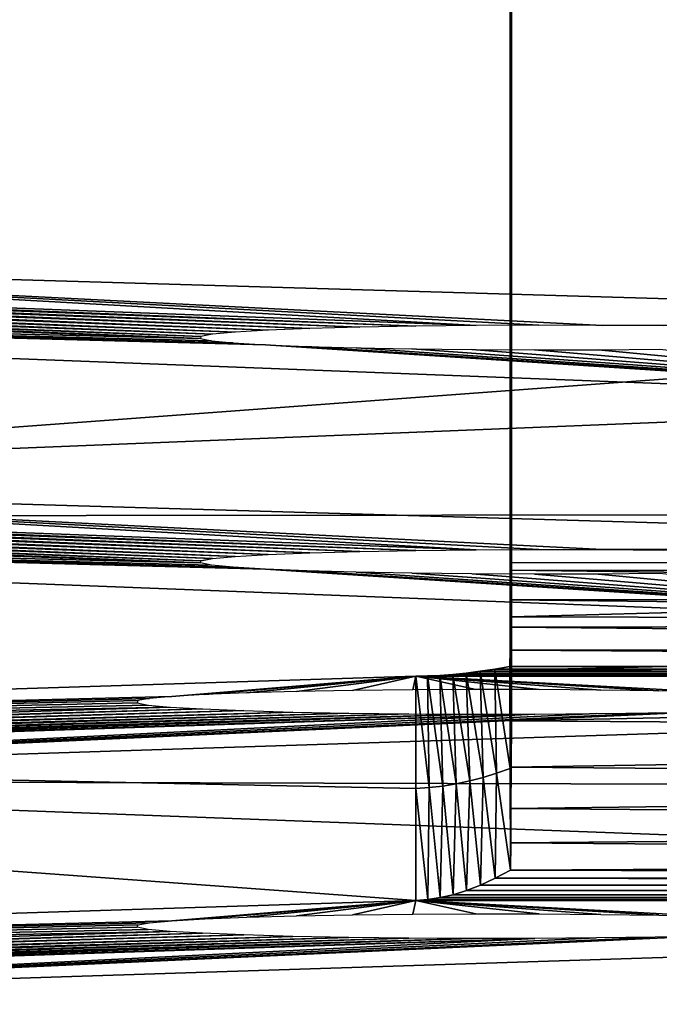
# Model space of a CAD drawing. Units: inches. Extents: x -1 to 14.4, y -7.6 to 1.
# Drawn here: x 10.6 to 10.8, y -3.7 to -3.4 of the extents above; entities that cross this region are included whole.
import ezdxf

# ---------------------------------------------------------------- set-up
doc = ezdxf.new("R2010")
doc.units = ezdxf.units.IN
doc.header["$MEASUREMENT"] = 0
doc.layers.add('AFUWA-3-ARPM', color=4, linetype='Continuous')
doc.layers.add('AFUWA-P', color=2, linetype='Continuous')

# ---------------------------------------------------------------- blocks, each defined once
blk = doc.blocks.new('A$C74B90D70')
at = {"linetype": 'Continuous', "lineweight": 0}
for p, q in [((3.17874, -1.58474), (3.17874, -1.45947)), ((3.17874, -1.45947), (3.17874, -1.58474)), ((3.17912, -1.45725), (3.17912, -1.58476)), ((3.17912, -1.45725), (3.17912, -1.58476)), ((3.44254, -1.59246), (2.82802, -1.57449)), ((3.44254, -1.59246), (2.82802, -1.57449)), ((3.44254, -1.65592), (2.82802, -1.63795)), ((2.82802, -1.63795), (3.44254, -1.65592)), ((2.55567, -1.64783), (3.36053, -1.67886)), ((2.55567, -1.64783), (3.36053, -1.67886)), ((3.13614, -1.65757), (3.15202, -1.65728)), ((3.15202, -1.65728), (3.16907, -1.65709)), ((3.16907, -1.65709), (3.18684, -1.65701)), ((3.20479, -1.65704), (3.18684, -1.65701)), ((3.20479, -1.65704), (3.22221, -1.65718)), ((3.0912, -1.66016), (3.09109, -1.66079)), ((3.0912, -1.66016), (3.09451, -1.65955)), ((3.1009, -1.65896), (3.09451, -1.65955)), ((3.1009, -1.65896), (3.11022, -1.65843)), ((3.11022, -1.65843), (3.12207, -1.65796)), ((3.12207, -1.65796), (3.13614, -1.65757)), ((3.09109, -1.66079), (3.09419, -1.6614)), ((3.10037, -1.66199), (3.09419, -1.6614)), ((3.1095, -1.66253), (3.10037, -1.66199)), ((3.1212, -1.663), (3.1095, -1.66253)), ((3.1212, -1.663), (3.13513, -1.6634)), ((3.13513, -1.6634), (3.15091, -1.6637)), ((3.16789, -1.66389), (3.15091, -1.6637)), ((3.16789, -1.66389), (3.18563, -1.66398)), ((3.20359, -1.66396), (3.18563, -1.66398)), ((3.20359, -1.66396), (3.22105, -1.66382)), ((3.17871, -1.67901), (3.17873, -1.67185)), ((3.17873, -1.67185), (3.17871, -1.67901)), ((3.17912, -1.67605), (3.17912, -1.67186)), ((3.17912, -1.67605), (3.17912, -1.67186)), ((3.17909, -1.6911), (3.17912, -1.67605)), ((3.17909, -1.6911), (3.17912, -1.67605)), ((3.17912, -1.67605), (3.29569, -1.67636)), ((3.17871, -1.67901), (3.17868, -1.68549)), ((3.17868, -1.68549), (3.17871, -1.67901)), ((3.17868, -1.68549), (3.17863, -1.69014)), ((3.17863, -1.69014), (3.17868, -1.68549)), ((3.17437, -1.69085), (3.17026, -1.69145)), ((3.17437, -1.69085), (3.17026, -1.69145)), ((3.17437, -1.69085), (3.17863, -1.69014)), ((3.17437, -1.69085), (3.17863, -1.69014)), ((3.17489, -1.72029), (3.17437, -1.69085)), ((3.17871, -1.71891), (3.17437, -1.69085)), ((3.17871, -1.71891), (3.17863, -1.69014)), ((3.17871, -1.71891), (3.17863, -1.69014)), ((3.15202, -1.69284), (2.5454, -1.71207)), ((2.5454, -1.71207), (3.15202, -1.69284)), ((3.15536, -1.69277), (3.15202, -1.69284)), ((3.15202, -1.69284), (3.15536, -1.69277)), ((3.15202, -1.69284), (3.15202, -1.72457)), ((3.15583, -1.72434), (3.15202, -1.69284)), ((3.15202, -1.72457), (3.15202, -1.69284)), ((3.15536, -1.69277), (3.15886, -1.6926)), ((3.15536, -1.69277), (3.15886, -1.6926)), ((3.15964, -1.72392), (3.15536, -1.69277)), ((3.15583, -1.72434), (3.15536, -1.69277)), ((3.15886, -1.6926), (3.16251, -1.69233)), ((3.15886, -1.6926), (3.16251, -1.69233)), ((3.16346, -1.7233), (3.15886, -1.6926)), ((3.15964, -1.72392), (3.15886, -1.6926)), ((3.16251, -1.69233), (3.16631, -1.69194)), ((3.16251, -1.69233), (3.16631, -1.69194)), ((3.16727, -1.72249), (3.16251, -1.69233)), ((3.16346, -1.7233), (3.16251, -1.69233)), ((3.17026, -1.69145), (3.16631, -1.69194)), ((3.16631, -1.69194), (3.17026, -1.69145)), ((3.17108, -1.72148), (3.16631, -1.69194)), ((3.16727, -1.72249), (3.16631, -1.69194)), ((3.17489, -1.72029), (3.17026, -1.69145)), ((3.17108, -1.72148), (3.17026, -1.69145)), ((3.17906, -1.70544), (3.17909, -1.6911)), ((3.17909, -1.6911), (3.17906, -1.70544)), ((3.17909, -1.6911), (3.75208, -1.69389)), ((3.179, -1.71858), (3.17906, -1.70544)), ((3.17906, -1.70544), (3.179, -1.71858)), ((3.17906, -1.70544), (3.75203, -1.70928)), ((3.179, -1.71858), (3.17894, -1.73022)), ((3.179, -1.71858), (3.17894, -1.73022)), ((3.179, -1.71858), (3.75197, -1.72317)), ((3.17037, -1.75193), (3.17108, -1.72148)), ((3.17108, -1.72148), (3.1745, -1.74999)), ((3.17489, -1.72029), (3.1745, -1.74999)), ((3.17489, -1.72029), (3.17878, -1.74768)), ((3.17871, -1.71891), (3.17878, -1.74768)), ((3.17878, -1.74768), (3.17871, -1.71891)), ((3.15964, -1.72392), (3.1589, -1.75548)), ((3.16257, -1.75466), (3.15964, -1.72392)), ((3.16257, -1.75466), (3.16346, -1.7233)), ((3.16639, -1.75348), (3.16346, -1.7233)), ((3.16639, -1.75348), (3.16727, -1.72249)), ((3.16727, -1.72249), (3.17037, -1.75193)), ((3.15202, -1.72457), (3.15202, -1.7563)), ((3.15538, -1.75604), (3.15202, -1.72457)), ((3.15202, -1.7563), (3.15202, -1.72457)), ((3.15583, -1.72434), (3.15538, -1.75604)), ((3.15583, -1.72434), (3.1589, -1.75548)), ((3.17894, -1.73022), (3.17887, -1.74)), ((3.17887, -1.74), (3.17894, -1.73022)), ((3.17887, -1.74), (3.17878, -1.74768)), ((3.17878, -1.74768), (3.17887, -1.74)), ((3.17878, -1.74768), (3.1745, -1.74999)), ((3.17878, -1.74768), (3.1745, -1.74999)), ((3.16639, -1.75348), (3.17037, -1.75193)), ((3.16639, -1.75348), (3.17037, -1.75193)), ((3.17037, -1.75193), (3.1745, -1.74999)), ((3.17037, -1.75193), (3.1745, -1.74999)), ((3.1589, -1.75548), (3.16257, -1.75466)), ((3.16257, -1.75466), (3.1589, -1.75548)), ((3.16257, -1.75466), (3.16639, -1.75348)), ((3.16257, -1.75466), (3.16639, -1.75348)), ((3.15202, -1.7563), (2.5454, -1.77553)), ((3.15202, -1.7563), (2.5454, -1.77553)), ((2.81118, -1.78567), (3.72047, -1.75642)), ((3.72047, -1.75642), (2.81118, -1.78567)), ((3.15202, -1.7563), (3.15538, -1.75604)), ((3.15538, -1.75604), (3.15202, -1.7563)), ((3.15202, -1.7563), (3.72047, -1.75642)), ((3.15202, -1.7563), (3.72047, -1.75642)), ((3.15538, -1.75604), (3.1589, -1.75548)), ((3.1589, -1.75548), (3.15538, -1.75604)), ((3.11826, -1.76062), (3.13414, -1.76033)), ((3.15119, -1.76014), (3.13414, -1.76033)), ((3.16896, -1.76006), (3.15119, -1.76014)), ((3.16896, -1.76006), (3.18691, -1.76009)), ((3.18691, -1.76009), (3.20433, -1.76023)), ((3.20433, -1.76023), (3.22077, -1.76048)), ((3.22077, -1.76048), (3.2357, -1.76083)), ((3.07332, -1.76321), (3.07322, -1.76384)), ((3.07332, -1.76321), (3.07663, -1.76259)), ((3.08302, -1.76201), (3.07663, -1.76259)), ((3.09233, -1.76147), (3.08302, -1.76201)), ((3.09233, -1.76147), (3.10419, -1.76101)), ((3.11826, -1.76062), (3.10419, -1.76101)), ((3.07631, -1.76445), (3.07322, -1.76384)), ((3.08249, -1.76504), (3.07631, -1.76445)), ((3.09162, -1.76558), (3.08249, -1.76504)), ((3.10332, -1.76605), (3.09162, -1.76558)), ((3.11725, -1.76644), (3.10332, -1.76605)), ((3.13303, -1.76674), (3.11725, -1.76644)), ((3.15001, -1.76694), (3.13303, -1.76674)), ((3.16775, -1.76703), (3.15001, -1.76694)), ((3.16775, -1.76703), (3.18571, -1.767)), ((3.18571, -1.767), (3.20317, -1.76687)), ((3.20317, -1.76687), (3.2197, -1.76663)), ((3.23476, -1.76628), (3.2197, -1.76663))]:
    blk.add_line(p, q, dxfattribs=at)

msp = doc.modelspace()

# ---------------------------------------------------------------- linework, layer by layer
at = {"layer": 'AFUWA-3-ARPM'}
for points in [[(10.71156, -3.359, 6.42104), (10.71117, -3.36121, 6.35758), (10.71117, -3.56459, 6.36469)], [(10.71156, -3.359, 6.42104), (10.71117, -3.56459, 6.36469), (10.71156, -3.56237, 6.42815)], [(10.71156, -3.359, 6.42104), (10.71156, -3.56237, 6.42815), (11.28455, -3.5625, 6.42468)], [(11.28455, -3.5625, 6.42468), (11.28455, -3.35912, 6.41758), (10.71156, -3.359, 6.42104)], [(11.28416, -3.56471, 6.36122), (10.71117, -3.56459, 6.36469), (10.71117, -3.36121, 6.35758)], [(11.28416, -3.56471, 6.36122), (10.71117, -3.36121, 6.35758), (11.28416, -3.36134, 6.35412)], [(10.36046, -3.47623, 9.72587), (10.70151, -3.49537, 9.17784), (10.33404, -3.48152, 9.57447)], [(10.36046, -3.5397, 9.72809), (10.97497, -3.4942, 9.21135), (10.36046, -3.47623, 9.72587)], [(10.36046, -3.47623, 9.72587), (10.97497, -3.4942, 9.21135), (10.73723, -3.49532, 9.17922)], [(10.36046, -3.47623, 9.72587), (10.73723, -3.49532, 9.17922), (10.71928, -3.49529, 9.18014)], [(10.36046, -3.47623, 9.72587), (10.71928, -3.49529, 9.18014), (10.70151, -3.49537, 9.17784)], [(10.33232, -3.48215, 9.55661), (10.33404, -3.48152, 9.57447), (10.68446, -3.49556, 9.17242)], [(10.68446, -3.49556, 9.17242), (10.33404, -3.48152, 9.57447), (10.70151, -3.49537, 9.17784)], [(10.62353, -3.49907, 9.07189), (10.24689, -3.48496, 9.47596), (10.26435, -3.48483, 9.47983)], [(10.62364, -3.49844, 9.08986), (10.26435, -3.48483, 9.47983), (10.28088, -3.48458, 9.48677)], [(10.62353, -3.49907, 9.07189), (10.26435, -3.48483, 9.47983), (10.62364, -3.49844, 9.08986)], [(10.28088, -3.48458, 9.48677), (10.29593, -3.48424, 9.49658), (10.62694, -3.49783, 9.10744)], [(10.28088, -3.48458, 9.48677), (10.62694, -3.49783, 9.10744), (10.62364, -3.49844, 9.08986)], [(10.63333, -3.49725, 9.12416), (10.29593, -3.48424, 9.49658), (10.30894, -3.48381, 9.50885)], [(10.29593, -3.48424, 9.49658), (10.63333, -3.49725, 9.12416), (10.62694, -3.49783, 9.10744)], [(10.30894, -3.48381, 9.50885), (10.31957, -3.48331, 9.52329), (10.64265, -3.49671, 9.13953)], [(10.63333, -3.49725, 9.12416), (10.30894, -3.48381, 9.50885), (10.64265, -3.49671, 9.13953)], [(10.31957, -3.48331, 9.52329), (10.32746, -3.48275, 9.53941), (10.65451, -3.49624, 9.15292)], [(10.65451, -3.49624, 9.15292), (10.64265, -3.49671, 9.13953), (10.31957, -3.48331, 9.52329)], [(10.66857, -3.49586, 9.164), (10.32746, -3.48275, 9.53941), (10.33232, -3.48215, 9.55661)], [(10.32746, -3.48275, 9.53941), (10.66857, -3.49586, 9.164), (10.65451, -3.49624, 9.15292)], [(10.68446, -3.49556, 9.17242), (10.66857, -3.49586, 9.164), (10.33232, -3.48215, 9.55661)], [(10.62353, -3.49907, 9.07189), (10.0881, -3.48611, 9.44304), (10.22893, -3.48499, 9.47526)], [(10.89296, -3.51714, 8.55446), (10.0881, -3.54957, 9.44526), (10.0881, -3.48611, 9.44304)], [(10.63281, -3.50027, 9.03748), (10.0881, -3.48611, 9.44304), (10.62662, -3.49969, 9.05427)], [(10.63281, -3.50027, 9.03748), (10.64194, -3.50081, 9.022), (10.0881, -3.48611, 9.44304)], [(10.89296, -3.51714, 8.55446), (10.0881, -3.48611, 9.44304), (10.64194, -3.50081, 9.022)], [(10.62353, -3.49907, 9.07189), (10.62662, -3.49969, 9.05427), (10.0881, -3.48611, 9.44304)], [(10.24689, -3.48496, 9.47596), (10.62353, -3.49907, 9.07189), (10.22893, -3.48499, 9.47526)], [(10.36046, -3.5397, 9.72809), (10.97497, -3.55766, 9.21357), (10.97497, -3.4942, 9.21135)], [(10.97497, -3.4942, 9.21135), (10.75464, -3.49547, 9.17514), (10.73723, -3.49532, 9.17922)], [(10.89296, -3.51714, 8.55446), (10.64194, -3.50081, 9.022), (10.65363, -3.50129, 9.00846)], [(10.89296, -3.51714, 8.55446), (10.65363, -3.50129, 9.00846), (10.66756, -3.50168, 8.99722)], [(10.66756, -3.50168, 8.99722), (10.68334, -3.50198, 8.98861), (10.89296, -3.51714, 8.55446)], [(10.89296, -3.51714, 8.55446), (10.68334, -3.50198, 8.98861), (10.70033, -3.50218, 8.98298)], [(10.70033, -3.50218, 8.98298), (10.71807, -3.50226, 8.98047), (10.89296, -3.51714, 8.55446)], [(10.89296, -3.51714, 8.55446), (10.71807, -3.50226, 8.98047), (10.73603, -3.50224, 8.98116)], [(10.73603, -3.50224, 8.98116), (10.75349, -3.5021, 8.98504), (10.89296, -3.51714, 8.55446)], [(10.0881, -3.54957, 9.44526), (10.89296, -3.51714, 8.55446), (10.89296, -3.54887, 8.55557)], [(10.36046, -3.5397, 9.72809), (10.33404, -3.54498, 9.57668), (10.70151, -3.55883, 9.18006)], [(10.36046, -3.5397, 9.72809), (10.73723, -3.55878, 9.18144), (10.97497, -3.55766, 9.21357)], [(10.36046, -3.5397, 9.72809), (10.71928, -3.55875, 9.18235), (10.73723, -3.55878, 9.18144)], [(10.36046, -3.5397, 9.72809), (10.70151, -3.55883, 9.18006), (10.71928, -3.55875, 9.18235)], [(10.66857, -3.55932, 9.16622), (10.33232, -3.54561, 9.55883), (10.32746, -3.54621, 9.54163)], [(10.33232, -3.54561, 9.55883), (10.68446, -3.55902, 9.17464), (10.33404, -3.54498, 9.57668)], [(10.68446, -3.55902, 9.17464), (10.33232, -3.54561, 9.55883), (10.66857, -3.55932, 9.16622)], [(10.68446, -3.55902, 9.17464), (10.70151, -3.55883, 9.18006), (10.33404, -3.54498, 9.57668)], [(10.62353, -3.56253, 9.07411), (10.22893, -3.54845, 9.47748), (10.0881, -3.54957, 9.44526)], [(10.89296, -3.54887, 8.55557), (10.89296, -3.5806, 8.55668), (10.0881, -3.54957, 9.44526)], [(10.22893, -3.54845, 9.47748), (10.62353, -3.56253, 9.07411), (10.24689, -3.54842, 9.47818)], [(10.62353, -3.56253, 9.07411), (10.26435, -3.54829, 9.48205), (10.24689, -3.54842, 9.47818)], [(10.62364, -3.56191, 9.09208), (10.28088, -3.54805, 9.48899), (10.26435, -3.54829, 9.48205)], [(10.62353, -3.56253, 9.07411), (10.62364, -3.56191, 9.09208), (10.26435, -3.54829, 9.48205)], [(10.28088, -3.54805, 9.48899), (10.62694, -3.56129, 9.10966), (10.29593, -3.5477, 9.49879)], [(10.28088, -3.54805, 9.48899), (10.62364, -3.56191, 9.09208), (10.62694, -3.56129, 9.10966)], [(10.29593, -3.5477, 9.49879), (10.63333, -3.56071, 9.12638), (10.30894, -3.54727, 9.51107)], [(10.29593, -3.5477, 9.49879), (10.62694, -3.56129, 9.10966), (10.63333, -3.56071, 9.12638)], [(10.30894, -3.54727, 9.51107), (10.64265, -3.56017, 9.14175), (10.31957, -3.54677, 9.5255)], [(10.63333, -3.56071, 9.12638), (10.64265, -3.56017, 9.14175), (10.30894, -3.54727, 9.51107)], [(10.31957, -3.54677, 9.5255), (10.65451, -3.5597, 9.15514), (10.32746, -3.54621, 9.54163)], [(10.31957, -3.54677, 9.5255), (10.64265, -3.56017, 9.14175), (10.65451, -3.5597, 9.15514)], [(10.32746, -3.54621, 9.54163), (10.65451, -3.5597, 9.15514), (10.66857, -3.55932, 9.16622)], [(10.63281, -3.56373, 9.0397), (10.62662, -3.56315, 9.05649), (10.0881, -3.54957, 9.44526)], [(10.63281, -3.56373, 9.0397), (10.0881, -3.54957, 9.44526), (10.64194, -3.56428, 9.02422)], [(10.89296, -3.5806, 8.55668), (10.64194, -3.56428, 9.02422), (10.0881, -3.54957, 9.44526)], [(10.62353, -3.56253, 9.07411), (10.0881, -3.54957, 9.44526), (10.62662, -3.56315, 9.05649)], [(10.97497, -3.55766, 9.21357), (10.73723, -3.55878, 9.18144), (10.75464, -3.55893, 9.17735)], [(10.71155, -3.57779, 6.4274), (10.71156, -3.56237, 6.42815), (10.71117, -3.56459, 6.36469)], [(10.71156, -3.56237, 6.42815), (10.71155, -3.57779, 6.4274), (11.28455, -3.5625, 6.42468)], [(11.28455, -3.5625, 6.42468), (10.71155, -3.57779, 6.4274), (11.28454, -3.57933, 6.42373)], [(10.65363, -3.56475, 9.01068), (10.64194, -3.56428, 9.02422), (10.89296, -3.5806, 8.55668)], [(10.89296, -3.5806, 8.55668), (10.66756, -3.56514, 8.99943), (10.65363, -3.56475, 9.01068)], [(10.66756, -3.56514, 8.99943), (10.89296, -3.5806, 8.55668), (10.68334, -3.56544, 8.99082)], [(10.89296, -3.5806, 8.55668), (10.70033, -3.56564, 8.9852), (10.68334, -3.56544, 8.99082)], [(10.70033, -3.56564, 8.9852), (10.89296, -3.5806, 8.55668), (10.71807, -3.56573, 8.98268)], [(11.28416, -3.57204, 6.36054), (10.71117, -3.56459, 6.36469), (11.28416, -3.56471, 6.36122)], [(10.71117, -3.56459, 6.36469), (11.28416, -3.57204, 6.36054), (10.71117, -3.57298, 6.36375)], [(10.71155, -3.57779, 6.4274), (10.71117, -3.56459, 6.36469), (10.71117, -3.57298, 6.36375)], [(10.73603, -3.5657, 8.98338), (10.89296, -3.5806, 8.55668), (10.75349, -3.56557, 8.98726)], [(10.89296, -3.5806, 8.55668), (10.73603, -3.5657, 8.98338), (10.71807, -3.56573, 8.98268)], [(10.71117, -3.57298, 6.36375), (11.28414, -3.57945, 6.35778), (10.71114, -3.58075, 6.36043)], [(10.71149, -3.60718, 6.41833), (10.71117, -3.57298, 6.36375), (10.71114, -3.58075, 6.36043)], [(11.28416, -3.57204, 6.36054), (11.28414, -3.57945, 6.35778), (10.71117, -3.57298, 6.36375)], [(10.71117, -3.57298, 6.36375), (10.71149, -3.60718, 6.41833), (10.71153, -3.59285, 6.4241)], [(10.71117, -3.57298, 6.36375), (10.71153, -3.59285, 6.4241), (10.71155, -3.57779, 6.4274)], [(11.28414, -3.57945, 6.35778), (11.28411, -3.58604, 6.35293), (10.71114, -3.58075, 6.36043)], [(10.71153, -3.59285, 6.4241), (11.28454, -3.57933, 6.42373), (10.71155, -3.57779, 6.4274)], [(10.71153, -3.59285, 6.4241), (11.28451, -3.59564, 6.41976), (11.28454, -3.57933, 6.42373)], [(10.71114, -3.58075, 6.36043), (11.28411, -3.58604, 6.35293), (10.71111, -3.58724, 6.35502)], [(10.71111, -3.58724, 6.35502), (10.71114, -3.62065, 6.3614), (10.71114, -3.58075, 6.36043)], [(10.71114, -3.62065, 6.3614), (10.71144, -3.62032, 6.41028), (10.71114, -3.58075, 6.36043)], [(10.71149, -3.60718, 6.41833), (10.71114, -3.58075, 6.36043), (10.71144, -3.62032, 6.41028)], [(11.28407, -3.591, 6.34645), (10.71107, -3.59188, 6.34797), (10.71111, -3.58724, 6.35502)], [(10.71111, -3.58724, 6.35502), (10.71107, -3.59188, 6.34797), (10.71114, -3.62065, 6.3614)], [(11.28411, -3.58604, 6.35293), (11.28407, -3.591, 6.34645), (10.71111, -3.58724, 6.35502)], [(10.70352, -3.62323, 6.35497), (10.7027, -3.59319, 6.34459), (10.69874, -3.59368, 6.34296)], [(10.69874, -3.59368, 6.34296), (10.7027, -3.59319, 6.34459), (11.26888, -3.59358, 6.34031)], [(10.70733, -3.62203, 6.35822), (10.70681, -3.59259, 6.34626), (10.7027, -3.59319, 6.34459)], [(10.70681, -3.59259, 6.34626), (11.27248, -3.59308, 6.34179), (10.7027, -3.59319, 6.34459)], [(10.7027, -3.59319, 6.34459), (11.27248, -3.59308, 6.34179), (11.26888, -3.59358, 6.34031)], [(10.7027, -3.59319, 6.34459), (10.70352, -3.62323, 6.35497), (10.70733, -3.62203, 6.35822)], [(10.70681, -3.59259, 6.34626), (10.71114, -3.62065, 6.3614), (10.71107, -3.59188, 6.34797)], [(11.27621, -3.59248, 6.34331), (10.70681, -3.59259, 6.34626), (10.71107, -3.59188, 6.34797)], [(10.70681, -3.59259, 6.34626), (11.27621, -3.59248, 6.34331), (11.27248, -3.59308, 6.34179)], [(10.70681, -3.59259, 6.34626), (10.70733, -3.62203, 6.35822), (10.71114, -3.62065, 6.3614)], [(10.71107, -3.59188, 6.34797), (11.28407, -3.591, 6.34645), (11.28007, -3.59179, 6.34486)], [(11.28007, -3.59179, 6.34486), (11.27621, -3.59248, 6.34331), (10.71107, -3.59188, 6.34797)], [(10.71153, -3.59285, 6.4241), (10.71149, -3.60718, 6.41833), (11.28451, -3.59564, 6.41976)], [(10.68445, -3.62631, 6.33798), (10.68445, -3.59458, 6.33688), (10.07784, -3.61381, 5.78615)], [(10.68445, -3.59458, 6.33688), (10.61545, -3.60029, 6.17326), (10.07784, -3.61381, 5.78615)], [(11.2529, -3.62643, 6.33454), (10.34361, -3.62395, 5.49587), (11.2529, -3.5947, 6.33344)], [(10.34361, -3.62395, 5.49587), (10.76719, -3.60457, 6.05088), (11.2529, -3.5947, 6.33344)], [(10.62477, -3.59976, 6.18863), (10.61545, -3.60029, 6.17326), (10.68445, -3.59458, 6.33688)], [(10.68445, -3.59458, 6.33688), (10.63663, -3.59929, 6.20202), (10.62477, -3.59976, 6.18863)], [(10.65069, -3.5989, 6.2131), (10.63663, -3.59929, 6.20202), (10.68445, -3.59458, 6.33688)], [(10.68445, -3.59458, 6.33688), (10.66658, -3.59861, 6.22152), (10.65069, -3.5989, 6.2131)], [(10.68363, -3.59842, 6.22694), (10.66658, -3.59861, 6.22152), (10.68445, -3.59458, 6.33688)], [(10.68445, -3.59458, 6.33688), (10.7014, -3.59834, 6.22924), (10.68363, -3.59842, 6.22694)], [(10.68445, -3.59458, 6.33688), (10.68826, -3.62609, 6.34144), (10.68779, -3.59452, 6.33833)], [(11.25583, -3.59466, 6.33474), (10.68445, -3.59458, 6.33688), (10.68779, -3.59452, 6.33833)], [(10.7014, -3.59834, 6.22924), (10.68445, -3.59458, 6.33688), (10.71935, -3.59837, 6.22832)], [(10.71935, -3.59837, 6.22832), (10.68445, -3.59458, 6.33688), (10.73676, -3.59851, 6.22424)], [(10.68445, -3.59458, 6.33688), (10.76814, -3.59911, 6.20711), (10.7532, -3.59876, 6.2171)], [(10.73676, -3.59851, 6.22424), (10.68445, -3.59458, 6.33688), (10.7532, -3.59876, 6.2171)], [(10.68445, -3.59458, 6.33688), (11.2529, -3.5947, 6.33344), (10.76814, -3.59911, 6.20711)], [(10.68445, -3.62631, 6.33798), (10.68826, -3.62609, 6.34144), (10.68445, -3.59458, 6.33688)], [(10.68445, -3.59458, 6.33688), (11.25583, -3.59466, 6.33474), (11.2529, -3.5947, 6.33344)], [(10.69129, -3.59435, 6.33983), (10.68779, -3.59452, 6.33833), (10.69208, -3.62567, 6.34488)], [(11.25889, -3.59453, 6.33608), (10.68779, -3.59452, 6.33833), (10.69129, -3.59435, 6.33983)], [(10.68779, -3.59452, 6.33833), (10.68826, -3.62609, 6.34144), (10.69208, -3.62567, 6.34488)], [(10.68779, -3.59452, 6.33833), (11.25889, -3.59453, 6.33608), (11.25583, -3.59466, 6.33474)], [(10.69589, -3.62505, 6.34829), (10.69494, -3.59407, 6.34137), (10.69129, -3.59435, 6.33983)], [(10.69129, -3.59435, 6.33983), (10.69494, -3.59407, 6.34137), (11.26209, -3.59431, 6.33746)], [(10.69129, -3.59435, 6.33983), (11.26209, -3.59431, 6.33746), (11.25889, -3.59453, 6.33608)], [(10.69129, -3.59435, 6.33983), (10.69208, -3.62567, 6.34488), (10.69589, -3.62505, 6.34829)], [(10.6997, -3.62423, 6.35165), (10.69874, -3.59368, 6.34296), (10.69494, -3.59407, 6.34137)], [(10.69494, -3.59407, 6.34137), (10.69874, -3.59368, 6.34296), (11.26542, -3.59399, 6.33887)], [(10.69494, -3.59407, 6.34137), (11.26542, -3.59399, 6.33887), (11.26209, -3.59431, 6.33746)], [(10.69494, -3.59407, 6.34137), (10.69589, -3.62505, 6.34829), (10.6997, -3.62423, 6.35165)], [(11.26542, -3.59399, 6.33887), (10.69874, -3.59368, 6.34296), (11.26888, -3.59358, 6.34031)], [(10.69874, -3.59368, 6.34296), (10.6997, -3.62423, 6.35165), (10.70352, -3.62323, 6.35497)], [(11.28447, -3.61103, 6.41288), (11.28451, -3.59564, 6.41976), (10.71149, -3.60718, 6.41833)], [(10.61545, -3.60029, 6.17326), (10.60906, -3.60088, 6.15654), (10.07784, -3.61381, 5.78615)], [(10.07784, -3.61381, 5.78615), (10.60906, -3.60088, 6.15654), (10.60576, -3.60149, 6.13896)], [(10.60576, -3.60149, 6.13896), (10.60565, -3.60212, 6.12099), (10.07784, -3.61381, 5.78615)], [(10.07784, -3.61381, 5.78615), (10.60565, -3.60212, 6.12099), (10.60874, -3.60273, 6.10337)], [(10.60874, -3.60273, 6.10337), (10.61493, -3.60332, 6.08658), (10.07784, -3.61381, 5.78615)], [(10.22425, -3.61544, 5.73948), (10.07784, -3.61381, 5.78615), (10.61493, -3.60332, 6.08658)], [(10.22425, -3.61544, 5.73948), (10.61493, -3.60332, 6.08658), (10.62406, -3.60386, 6.0711)], [(10.62406, -3.60386, 6.0711), (10.24166, -3.61558, 5.7354), (10.22425, -3.61544, 5.73948)], [(10.63575, -3.60433, 6.05756), (10.24166, -3.61558, 5.7354), (10.62406, -3.60386, 6.0711)], [(10.24166, -3.61558, 5.7354), (10.63575, -3.60433, 6.05756), (10.25811, -3.61583, 5.72826)], [(10.63575, -3.60433, 6.05756), (10.64968, -3.60473, 6.04631), (10.25811, -3.61583, 5.72826)], [(10.34361, -3.62395, 5.49587), (10.75214, -3.60491, 6.04107), (10.76719, -3.60457, 6.05088)], [(10.27304, -3.61618, 5.71827), (10.25811, -3.61583, 5.72826), (10.64968, -3.60473, 6.04631)], [(10.66546, -3.60503, 6.0377), (10.27304, -3.61618, 5.71827), (10.64968, -3.60473, 6.04631)], [(10.28589, -3.61662, 5.70584), (10.27304, -3.61618, 5.71827), (10.66546, -3.60503, 6.0377)], [(10.68245, -3.60522, 6.03208), (10.28589, -3.61662, 5.70584), (10.66546, -3.60503, 6.0377)], [(10.28589, -3.61662, 5.70584), (10.68245, -3.60522, 6.03208), (10.29635, -3.61712, 5.69128)], [(10.29635, -3.61712, 5.69128), (10.68245, -3.60522, 6.03208), (10.70019, -3.60531, 6.02956)], [(10.29635, -3.61712, 5.69128), (10.70019, -3.60531, 6.02956), (10.30404, -3.61769, 5.67506)], [(10.3087, -3.61829, 5.6578), (10.30404, -3.61769, 5.67506), (10.70019, -3.60531, 6.02956)], [(10.71815, -3.60529, 6.03026), (10.3087, -3.61829, 5.6578), (10.70019, -3.60531, 6.02956)], [(10.3087, -3.61829, 5.6578), (10.71815, -3.60529, 6.03026), (10.3102, -3.61892, 5.63993)], [(10.71815, -3.60529, 6.03026), (10.34361, -3.62395, 5.49587), (10.3102, -3.61892, 5.63993)], [(10.34361, -3.62395, 5.49587), (10.73561, -3.60515, 6.03414), (10.75214, -3.60491, 6.04107)], [(10.34361, -3.62395, 5.49587), (10.71815, -3.60529, 6.03026), (10.73561, -3.60515, 6.03414)], [(10.71149, -3.60718, 6.41833), (10.71144, -3.62032, 6.41028), (11.28447, -3.61103, 6.41288)], [(10.71144, -3.62032, 6.41028), (11.2844, -3.62491, 6.40332), (11.28447, -3.61103, 6.41288)], [(10.07784, -3.61381, 5.78615), (10.68445, -3.65804, 6.33909), (10.68445, -3.62631, 6.33798)], [(10.07784, -3.61381, 5.78615), (10.07784, -3.67727, 5.78837), (10.68445, -3.65804, 6.33909)], [(10.70733, -3.62203, 6.35822), (10.71122, -3.64942, 6.37483), (10.71114, -3.62065, 6.3614)], [(10.71114, -3.62065, 6.3614), (10.71137, -3.63197, 6.40014), (10.71144, -3.62032, 6.41028)], [(10.7113, -3.64175, 6.38822), (10.71114, -3.62065, 6.3614), (10.71122, -3.64942, 6.37483)], [(10.7113, -3.64175, 6.38822), (10.71137, -3.63197, 6.40014), (10.71114, -3.62065, 6.3614)], [(10.71144, -3.62032, 6.41028), (10.71137, -3.63197, 6.40014), (11.2844, -3.62491, 6.40332)], [(11.2529, -3.62643, 6.33454), (11.2529, -3.65816, 6.33565), (10.34361, -3.62395, 5.49587)], [(11.2529, -3.65816, 6.33565), (10.34361, -3.68741, 5.49809), (10.34361, -3.62395, 5.49587)], [(10.7028, -3.65367, 6.36399), (10.70352, -3.62323, 6.35497), (10.6997, -3.62423, 6.35165)], [(10.70693, -3.65174, 6.36936), (10.70352, -3.62323, 6.35497), (10.7028, -3.65367, 6.36399)], [(10.70352, -3.62323, 6.35497), (10.70693, -3.65174, 6.36936), (10.70733, -3.62203, 6.35822)], [(10.70733, -3.62203, 6.35822), (10.70693, -3.65174, 6.36936), (10.71122, -3.64942, 6.37483)], [(10.68781, -3.65779, 6.34374), (10.68826, -3.62609, 6.34144), (10.68445, -3.62631, 6.33798)], [(10.68781, -3.65779, 6.34374), (10.68445, -3.62631, 6.33798), (10.68445, -3.65804, 6.33909)], [(10.69133, -3.65723, 6.34856), (10.68826, -3.62609, 6.34144), (10.68781, -3.65779, 6.34374)], [(10.69208, -3.62567, 6.34488), (10.68826, -3.62609, 6.34144), (10.69133, -3.65723, 6.34856)], [(10.69208, -3.62567, 6.34488), (10.69133, -3.65723, 6.34856), (10.695, -3.6564, 6.35358)], [(10.69208, -3.62567, 6.34488), (10.695, -3.6564, 6.35358), (10.69589, -3.62505, 6.34829)], [(10.695, -3.6564, 6.35358), (10.69882, -3.65523, 6.35873), (10.69589, -3.62505, 6.34829)], [(10.6997, -3.62423, 6.35165), (10.69589, -3.62505, 6.34829), (10.69882, -3.65523, 6.35873)], [(10.69882, -3.65523, 6.35873), (10.7028, -3.65367, 6.36399), (10.6997, -3.62423, 6.35165)], [(11.2844, -3.62491, 6.40332), (10.71137, -3.63197, 6.40014), (11.28433, -3.63678, 6.39145)], [(10.7113, -3.64175, 6.38822), (11.28433, -3.63678, 6.39145), (10.71137, -3.63197, 6.40014)], [(11.28433, -3.63678, 6.39145), (10.7113, -3.64175, 6.38822), (11.28425, -3.64635, 6.37757)], [(11.28425, -3.64635, 6.37757), (10.7113, -3.64175, 6.38822), (10.71122, -3.64942, 6.37483)], [(10.71122, -3.64942, 6.37483), (11.28022, -3.64894, 6.37252), (11.28425, -3.64635, 6.37757)], [(10.71122, -3.64942, 6.37483), (11.27634, -3.65118, 6.36756), (11.28022, -3.64894, 6.37252)], [(10.7028, -3.65367, 6.36399), (11.27259, -3.6531, 6.36267), (10.70693, -3.65174, 6.36936)], [(10.71122, -3.64942, 6.37483), (10.70693, -3.65174, 6.36936), (11.27634, -3.65118, 6.36756)], [(11.27259, -3.6531, 6.36267), (11.27634, -3.65118, 6.36756), (10.70693, -3.65174, 6.36936)], [(11.26897, -3.65459, 6.3578), (10.7028, -3.65367, 6.36399), (10.69882, -3.65523, 6.35873)], [(10.69882, -3.65523, 6.35873), (11.26549, -3.65583, 6.35308), (11.26897, -3.65459, 6.3578)], [(11.27259, -3.6531, 6.36267), (10.7028, -3.65367, 6.36399), (11.26897, -3.65459, 6.3578)], [(11.25893, -3.65751, 6.34408), (10.69133, -3.65723, 6.34856), (10.68781, -3.65779, 6.34374)], [(11.25585, -3.65797, 6.33979), (11.25893, -3.65751, 6.34408), (10.68781, -3.65779, 6.34374)], [(10.69133, -3.65723, 6.34856), (11.26214, -3.6568, 6.34851), (10.695, -3.6564, 6.35358)], [(10.69133, -3.65723, 6.34856), (11.25893, -3.65751, 6.34408), (11.26214, -3.6568, 6.34851)], [(10.695, -3.6564, 6.35358), (11.26549, -3.65583, 6.35308), (10.69882, -3.65523, 6.35873)], [(11.26549, -3.65583, 6.35308), (10.695, -3.6564, 6.35358), (11.26214, -3.6568, 6.34851)], [(10.68445, -3.65804, 6.33909), (10.07784, -3.67727, 5.78837), (10.61545, -3.66375, 6.17547)], [(10.34361, -3.68741, 5.49809), (11.2529, -3.65816, 6.33565), (10.76719, -3.66803, 6.05309)], [(10.62477, -3.66322, 6.19084), (10.68445, -3.65804, 6.33909), (10.61545, -3.66375, 6.17547)], [(10.68445, -3.65804, 6.33909), (10.62477, -3.66322, 6.19084), (10.63663, -3.66275, 6.20424)], [(10.65069, -3.66236, 6.21531), (10.68445, -3.65804, 6.33909), (10.63663, -3.66275, 6.20424)], [(10.68445, -3.65804, 6.33909), (10.65069, -3.66236, 6.21531), (10.66658, -3.66207, 6.22373)], [(10.68363, -3.66188, 6.22915), (10.68445, -3.65804, 6.33909), (10.66658, -3.66207, 6.22373)], [(10.68445, -3.65804, 6.33909), (10.68363, -3.66188, 6.22915), (10.7014, -3.6618, 6.23145)], [(10.68781, -3.65779, 6.34374), (10.68445, -3.65804, 6.33909), (11.25585, -3.65797, 6.33979)], [(10.68445, -3.65804, 6.33909), (11.2529, -3.65816, 6.33565), (11.25585, -3.65797, 6.33979)], [(10.7014, -3.6618, 6.23145), (10.71935, -3.66183, 6.23054), (10.68445, -3.65804, 6.33909)], [(10.71935, -3.66183, 6.23054), (10.73676, -3.66197, 6.22645), (10.68445, -3.65804, 6.33909)], [(10.68445, -3.65804, 6.33909), (10.7532, -3.66222, 6.21931), (10.76814, -3.66257, 6.20933)], [(10.73676, -3.66197, 6.22645), (10.7532, -3.66222, 6.21931), (10.68445, -3.65804, 6.33909)], [(10.68445, -3.65804, 6.33909), (10.76814, -3.66257, 6.20933), (11.2529, -3.65816, 6.33565)], [(10.61545, -3.66375, 6.17547), (10.07784, -3.67727, 5.78837), (10.60906, -3.66434, 6.15876)], [(10.07784, -3.67727, 5.78837), (10.60576, -3.66495, 6.14118), (10.60906, -3.66434, 6.15876)], [(10.60576, -3.66495, 6.14118), (10.07784, -3.67727, 5.78837), (10.60565, -3.66558, 6.12321)], [(10.07784, -3.67727, 5.78837), (10.60874, -3.6662, 6.10559), (10.60565, -3.66558, 6.12321)], [(10.60874, -3.6662, 6.10559), (10.07784, -3.67727, 5.78837), (10.61493, -3.66678, 6.0888)], [(10.22425, -3.6789, 5.7417), (10.61493, -3.66678, 6.0888), (10.07784, -3.67727, 5.78837)], [(10.22425, -3.6789, 5.7417), (10.62406, -3.66732, 6.07331), (10.61493, -3.66678, 6.0888)], [(10.62406, -3.66732, 6.07331), (10.22425, -3.6789, 5.7417), (10.24166, -3.67905, 5.73761)], [(10.63575, -3.66779, 6.05978), (10.62406, -3.66732, 6.07331), (10.24166, -3.67905, 5.73761)], [(10.24166, -3.67905, 5.73761), (10.25811, -3.67929, 5.73047), (10.63575, -3.66779, 6.05978)], [(10.63575, -3.66779, 6.05978), (10.25811, -3.67929, 5.73047), (10.64968, -3.66819, 6.04853)], [(10.27304, -3.67964, 5.72049), (10.64968, -3.66819, 6.04853), (10.25811, -3.67929, 5.73047)], [(10.66546, -3.66849, 6.03992), (10.64968, -3.66819, 6.04853), (10.27304, -3.67964, 5.72049)], [(10.28589, -3.68008, 5.70806), (10.66546, -3.66849, 6.03992), (10.27304, -3.67964, 5.72049)], [(10.68245, -3.66869, 6.03429), (10.66546, -3.66849, 6.03992), (10.28589, -3.68008, 5.70806)], [(10.28589, -3.68008, 5.70806), (10.29635, -3.68059, 5.69349), (10.68245, -3.66869, 6.03429)], [(10.29635, -3.68059, 5.69349), (10.70019, -3.66877, 6.03178), (10.68245, -3.66869, 6.03429)], [(10.34361, -3.68741, 5.49809), (10.76719, -3.66803, 6.05309), (10.75214, -3.66837, 6.04329)], [(10.34361, -3.68741, 5.49809), (10.75214, -3.66837, 6.04329), (10.73561, -3.66861, 6.03635)], [(10.34361, -3.68741, 5.49809), (10.73561, -3.66861, 6.03635), (10.71815, -3.66875, 6.03248)], [(10.29635, -3.68059, 5.69349), (10.30404, -3.68115, 5.67728), (10.70019, -3.66877, 6.03178)], [(10.3087, -3.68175, 5.66002), (10.70019, -3.66877, 6.03178), (10.30404, -3.68115, 5.67728)], [(10.70019, -3.66877, 6.03178), (10.3087, -3.68175, 5.66002), (10.71815, -3.66875, 6.03248)], [(10.3087, -3.68175, 5.66002), (10.3102, -3.68238, 5.64214), (10.71815, -3.66875, 6.03248)], [(10.71815, -3.66875, 6.03248), (10.3102, -3.68238, 5.64214), (10.34361, -3.68741, 5.49809)]]:
    msp.add_3dface(points, dxfattribs=at)

# ---------------------------------------------------------------- block references
at = {"layer": 'AFUWA-P'}
msp.add_blockref('A$C74B90D70', (7.53244, -1.90173), dxfattribs=at)

doc.saveas('drawing.dxf')
